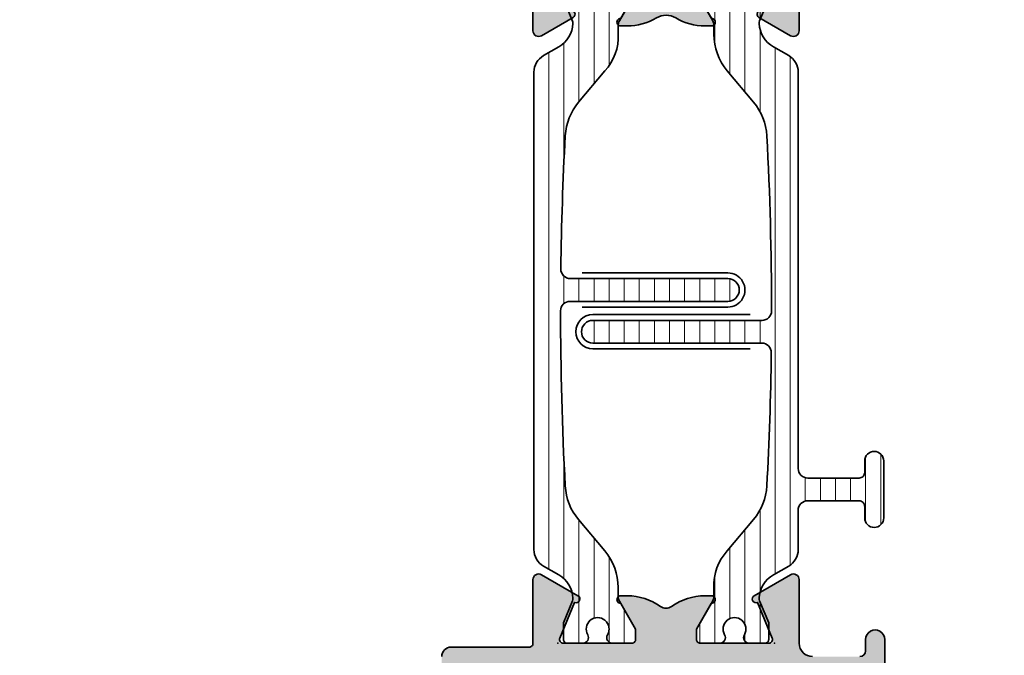
# Model space of a CAD drawing. Extents: x -5437 to -598, y -4609 to 3702.
# Drawn here: x -3283 to -3231, y 276 to 310 of the extents above; entities that cross this region are included whole.
import ezdxf

# ---------------------------------------------------------------- set-up
doc = ezdxf.new("R2010")
doc.units = 0
doc.header["$LTSCALE"] = 5
doc.header["$MEASUREMENT"] = 0
doc.layers.get('0').update_dxf_attribs({"linetype": 'CONTINUOUS'})
for name, color, linetype, lineweight in [('Al_foot_closed', 2, 'CONTINUOUS', 35), ('Al_Hatch', 7, 'CONTINUOUS', 18), ('Al_Insert_points', 6, 'CONTINUOUS', 25), ('Al_Profiles', 2, 'CONTINUOUS', 35), ('Al_Solid_Hatch', 50, 'CONTINUOUS', 35), ('Al_Thermal_break', 2, 'CONTINUOUS', 35)]:
    doc.layers.add(name, color=color, linetype=linetype, lineweight=lineweight)
pattern_1 = [(180, (0, 0), (-1.408107571515549e-16, -0.79375), [])]

# ---------------------------------------------------------------- blocks, each defined once
blk = doc.blocks.new('5000448-_')
at = {"layer": 'Al_Hatch'}
h = blk.add_hatch(dxfattribs=at)
h.set_pattern_fill('ANSI31', color=256, scale=0.25, angle=135, style=0)
h.set_pattern_definition(pattern_1)
edge = h.paths.add_edge_path()
edge.add_arc((15.51407064987145, 18.25947664629579), 0.2999995868619303, 89.99992109628607, 180.0000360994179, ccw=False)
edge.add_line((15.51407106300977, 18.55947623315743), (16.11407106300967, 18.55947623315743))
edge.add_arc((16.11407143654731, 19.0594758596198), 0.4999996264625085, 269.9999571957085, 360.0000428042914)
edge.add_arc((16.11245831535066, 19.05786348670317), 0.5016153402410601, 0.1842123177588935, 89.81574487798862)
edge.add_line((16.11407143654733, 19.55947623315721), (13.11407106300967, 19.55947623315743))
edge.add_arc((13.11407068947216, 19.05947660669495), 0.4999996264626222, 89.99995719572156, 180.0000428043045)
edge.add_arc((13.11407068947193, 19.05947585961969), 0.4999996264623948, 179.9999571957215, 270.0000428043045)
edge.add_line((13.11407106300967, 18.55947623315743), (13.71407106300958, 18.55947623315743))
edge.add_arc((13.71407128713227, 18.25947645727994), 0.299999775877579, -4.280426861669184e-05, 90.0000428043121, ccw=False)
edge.add_line((14.01407106300977, 18.25947623315748), (14.01407106300977, 15.55947623315743))
edge.add_arc((13.52419665419828, 15.54935064196892), 0.4899790444552929, -91.18412194926373, 1.1841219492637265, ccw=False)
edge.add_line((13.51407106300977, 15.05947623315743), (11.44396358374743, 15.05947623315743))
edge.add_arc((11.4439635837474, 14.05947623315733), 1.000000000000107, 89.99999999999787, 150.0001176138041)
edge.add_line((10.57793715359063, 14.5594744554243), (10.11311106300982, 13.75436823315742))
edge.add_arc((8.814075281640665, 14.50436973747224), 1.499998739250098, 272.6967941698581, 329.99990584658366, ccw=False)
edge.add_arc((8.870535704797163, 13.30569656959981), 0.2999965964354605, 247.4998109371611, 272.6968611308427, ccw=False)
edge.add_line((8.755731063009677, 13.02853623315733), (7.594635063009633, 13.50947623315748))
edge.add_line((7.594635063009633, 13.50947623315748), (6.714071063009584, 13.50947623315725))
edge.add_arc((6.714070913594526, 13.30947638257249), 0.1999998505848158, 89.99995719570691, 180.0000428042931)
edge.add_line((6.514071063009766, 13.30947623315743), (6.514071063009766, 12.48890023315736))
edge.add_arc((6.814071242315947, 12.48890016486038), 0.3000001793061891, 179.9999869562443, 299.9999406859547)
edge.add_arc((7.264071567144953, 11.70947623315759), 0.600000908280635, -120.00000551273507, 120.00000551276011, ccw=False)
edge.add_arc((6.814071242316134, 10.93005230145448), 0.300000179306377, 60.00005931405718, 180.0000130437621)
edge.add_line((6.514071063009766, 10.93005223315746), (6.514071063009766, 9.909476233157571))
edge.add_arc((6.714070913594696, 9.909476083742456), 0.1999998505849863, 179.9999571956906, 270.0000428042442)
edge.add_line((6.714071063009584, 9.709476233157526), (7.264071063009766, 9.709476233157526))
edge.add_line((7.264071063009766, 9.709476233157526), (8.740179718162068, 10.56170991197966))
edge.add_arc((8.990180147054376, 10.12869745770842), 0.5000000000003338, 89.99955175248152, 120.00005675056761, ccw=False)
edge.add_line((8.990184058751908, 10.62869745769346), (9.450982376752705, 10.62869385268588))
edge.add_arc((9.598332706280223, 13.22391170666047), 2.599397589673488, 266.7503701464622, 313.2491816060094)
edge.add_line((11.37936867599856, 11.33056052323733), (13.02908787256425, 12.71483929262164))
edge.add_arc((14.97651718693467, 10.3683906641546), 3.04931174209921, 93.38009287465871, 129.690894089928, ccw=False)
edge.add_arc((24.01407115099044, -158.3919306879074), 172.0514069210646, 90.73478951592699, 93.07098696446758, ccw=False)
edge.add_arc((21.81407106300982, 13.14536909324689), 0.4999999999998985, -4.490630090003833e-12, 90.73478951589692, ccw=False)
edge.add_line((22.31407106300972, 13.14536909324685), (22.31407111890567, 4.259476233158617))
edge.add_arc((22.91407067066044, 4.259475784913244), 0.5999995517549306, 179.9999571956879, 270.0000428042686)
edge.add_arc((22.91407156715061, 4.259475784913585), 0.5999995517552716, 269.9999571956988, 360.0000428042795)
edge.add_line((23.51407111890572, 4.259476233158617), (23.51407106300977, 13.15947623315734))
edge.add_arc((24.01407106300931, 13.1594762331578), 0.4999999999995453, 90.00000002944228, 180.0000000000521, ccw=False)
edge.add_arc((24.00273997538045, -158.8146437333092), 172.4741203386776, 86.9327773078773, 89.99623582087042, ccw=False)
edge.add_arc((33.06974102236704, 10.41429764392976), 3.002455898267919, 50.0156481001236, 86.91336499955639, ccw=False)
edge.add_line((34.99905424143381, 12.71483930270885), (36.64877345002074, 11.33056052323733))
edge.add_arc((38.57579550988437, 13.62501011950349), 2.996316566887911, 229.9743617147642, 270.0256382852377)
edge.add_line((38.57713627908052, 10.62869385259425), (39.03795806727967, 10.62869745768641))
edge.add_arc((39.03796197897699, 10.1286974577014), 0.5000000000003072, 59.999943249431794, 90.00044824749352, ccw=False)
edge.add_line((39.28796240786929, 10.56170991197261), (40.76407106300977, 9.709476233157526))
edge.add_line((40.76407106300977, 9.709476233157526), (41.31407106300972, 9.709476233157298))
edge.add_arc((41.31407121242466, 9.9094760837424), 0.1999998505851569, 269.9999571957395, 360.0000428043256)
edge.add_line((41.51407106300977, 9.909476233157571), (41.51407106300954, 10.93005223315746))
edge.add_arc((41.21407088370317, 10.93005230145448), 0.3000001793063738, 359.9999869562379, 479.9999406859433)
edge.add_arc((40.76407055887412, 11.70947623315746), 0.600000908280635, 59.99999448726493, 300.0000055127602, ccw=False)
edge.add_arc((41.21407088370317, 12.48890016486071), 0.3000001793066085, 240.0000593140335, 360.0000130437357)
edge.add_line((41.51407106300977, 12.48890023315759), (41.51407106300977, 13.30947623315743))
edge.add_arc((41.31407121242478, 13.30947638257249), 0.1999998505850432, 359.9999571957069, 450.0000428042931)
edge.add_line((41.31407106300972, 13.50947623315748), (40.43350706300967, 13.50947623315748))
edge.add_line((40.43350706300967, 13.50947623315748), (39.27241106300963, 13.02853623315733))
edge.add_arc((39.15760642122203, 13.30569656960032), 0.2999965964359767, 267.3031388691403, 292.5001890628215, ccw=False)
edge.add_arc((39.21406684437881, 14.5043697374721), 1.499998739249972, 210.0000941534127, 267.30320583012656, ccw=False)
edge.add_line((37.91503106300971, 13.75436823315742), (37.450204972428, 14.55947445542453))
edge.add_arc((36.5841785422714, 14.05947623315739), 1.000000000000044, 29.99988238620893, 89.99999999999878)
edge.add_line((36.58417854227142, 15.05947623315743), (15.71407106300958, 15.05947623315743))
edge.add_arc((15.71407068947195, 15.5594758596198), 0.4999996264625085, 179.9999571957085, 270.00004280429147, ccw=False)
edge.add_line((15.21407106300958, 15.55947623315743), (15.21407106300958, 18.25947645727994))
at = {"layer": 'Al_Insert_points'}
for p in [(6.514071567144725, 11.70947623315582), (41.51407055887844, 11.70947623315588)]:
    blk.add_point(p, dxfattribs=at)
at = {"layer": 'Al_Thermal_break'}
blk.add_lwpolyline([(15.21407106300958, 18.25947645727994, -0.4142141502635934), (15.51407106300977, 18.55947623315743), (16.11407106300967, 18.55947623315743, 0.4142140000000459), (16.61407106300967, 19.05947623315743, 0.412331226783849), (16.11407143654733, 19.55947623315721), (13.11407106300967, 19.55947623315743, 0.4142140000000461), (12.61407106300967, 19.05947623315721, 0.414214000000046), (13.11407106300967, 18.55947623315743), (13.71407106300958, 18.55947623315743, -0.414214000000035), (14.01407106300977, 18.25947623315748), (14.01407106300977, 15.55947623315743, -0.4263723846486169), (13.51407106300977, 15.05947623315743), (11.44396358374743, 15.05947623315743, 0.2679497424634112), (10.57793715359063, 14.5594744554243), (10.11311106300982, 13.75436823315742, -0.2553760000000247), (8.884651063009784, 13.00603223315754, -0.1103879999999736), (8.755731063009677, 13.02853623315733), (7.594635063009633, 13.50947623315748), (6.714071063009584, 13.50947623315725, 0.4142140000000628), (6.514071063009766, 13.30947623315743), (6.514071063009766, 12.48890023315736, 0.5773500000000247), (6.964071063009357, 12.22909223315757, -1.732051000000087), (6.964071063009584, 11.18986023315748, 0.5773499999999931), (6.514071063009766, 10.93005223315746), (6.514071063009766, 9.909476233157571, 0.4142139999998962), (6.714071063009584, 9.709476233157526), (7.264071063009766, 9.709476233157526), (8.740179718162068, 10.56170991197966, -0.1316547392492525), (8.990184058751908, 10.62869745769346), (9.450982376752705, 10.62869385268588, 0.2057198731865175), (11.37936867599856, 11.33056052323733), (13.02908787256425, 12.71483929262164, -0.1597748852406243), (14.79673117941471, 13.41239774233365, -0.01019393744704342), (21.80765899059557, 13.64532797688359, -0.4179747782498011), (22.31407106300972, 13.14536909324685), (22.31407111890567, 4.259476233158617, 0.4142140000000348), (22.91407111890535, 3.659476233158481, 0.414214000000035), (23.51407111890572, 4.259476233158617), (23.51407106300977, 13.15947623315734, -0.414213562222854), (24.01407106275238, 13.65947623315734, -0.01336765554303905), (33.23141093122368, 13.41239775260093, -0.1624022435570034), (34.99905424143381, 12.71483930270885), (36.64877345002074, 11.33056052323733, 0.1765576822889291), (38.57713627908052, 10.62869385259425), (39.03795806727967, 10.62869745768641, -0.131654739249144), (39.28796240786929, 10.56170991197261), (40.76407106300977, 9.709476233157526), (41.31407106300972, 9.709476233157298, 0.4142140000000625), (41.51407106300977, 9.909476233157571), (41.51407106300954, 10.93005223315746, 0.5773499999999931), (41.06407106300972, 11.18986023315748, -1.732051000000087), (41.06407106300949, 12.22909223315757, 0.5773499999999748), (41.51407106300977, 12.48890023315759), (41.51407106300977, 13.30947623315743, 0.4142140000000625), (41.31407106300972, 13.50947623315748), (40.43350706300967, 13.50947623315748), (39.27241106300963, 13.02853623315733, -0.1103879999999727), (39.14349106300929, 13.00603223315754, -0.2553759999999707), (37.91503106300971, 13.75436823315742), (37.450204972428, 14.55947445542453, 0.2679497424633346), (36.58417854227142, 15.05947623315743), (15.71407106300958, 15.05947623315743, -0.414214000000046), (15.21407106300958, 15.55947623315743)], format="xyb", close=True, dxfattribs=at)
at = {"layer": 'Al_Thermal_break', "color": 5}
blk.add_lwpolyline([(22.01407106484463, 12.52536909307503), (22.01407111890544, 4.259475786221289, 1), (23.81407111890572, 4.259475784913244), (23.81407106488514, 12.52536909045991)], format="xyb", dxfattribs=at)
blk = doc.blocks.new('5000449-_')
at = {"layer": 'Al_Hatch'}
h = blk.add_hatch(dxfattribs=at)
h.set_pattern_fill('ANSI31', color=256, scale=0.25, angle=135, style=0)
h.set_pattern_definition(pattern_1)
edge = h.paths.add_edge_path()
edge.add_line((7.799622544093543, 13.76628125508002), (7.334796453512743, 12.96117503281313))
edge.add_arc((6.035760672143645, 13.71117653712786), 1.499998739249993, 272.69679416985593, 329.9999058465859, ccw=False)
edge.add_arc((6.092221095300081, 12.51250336925553), 0.2999965964354605, 247.4998109371611, 272.6968611308427, ccw=False)
edge.add_line((5.977416453512594, 12.23534303281305), (4.816320453512551, 12.7162830328132))
edge.add_line((4.816320453512551, 12.7162830328132), (3.935756453512502, 12.71628303281297))
edge.add_arc((3.935756304097487, 12.51628318222817), 0.1999998505848584, 89.99995719571912, 180.0000428042809)
edge.add_line((3.735756453512684, 12.51628303281315), (3.735756453512684, 11.69570703281308))
edge.add_arc((4.035756632818865, 11.69570696451609), 0.3000001793061886, 179.9999869562443, 299.9999406859547)
edge.add_arc((4.485756957647643, 10.91628303281331), 0.6000009082805213, -120.00000551271631, 120.0000055127413, ccw=False)
edge.add_arc((4.035756632819052, 10.1368591011102), 0.300000179306377, 60.00005931405718, 180.0000130437621)
edge.add_line((3.735756453512684, 10.13685903281318), (3.735756453512684, 9.116283032813289))
edge.add_arc((3.935756304097572, 9.116282883398132), 0.1999998505849437, 179.9999571956784, 270.0000428042565)
edge.add_line((3.935756453512502, 8.916283032813244), (4.485756453512684, 8.916283032813244))
edge.add_line((4.485756453512684, 8.916283032813244), (5.961865108664986, 9.768516711635375))
edge.add_arc((6.211865537557293, 9.335504257364144), 0.5000000000003318, 89.99955175248141, 120.00005675056761, ccw=False)
edge.add_line((6.211869449254825, 9.835504257349175), (6.672667767255623, 9.835500652341597))
edge.add_arc((6.820018096783153, 12.43071850631615), 2.599397589673453, 266.7503701464619, 313.2491816060098)
edge.add_line((8.601054066501481, 10.53736732289305), (10.25077326306717, 11.92164609227736))
edge.add_arc((12.19820257743757, 9.575197463810353), 3.049311742099173, 93.38009287465837, 129.6908940899282, ccw=False)
edge.add_arc((21.23575654149336, -159.1851238882518), 172.0514069210646, 90.73478951592699, 93.07098696446758, ccw=False)
edge.add_arc((19.0357564535127, 12.35217589290257), 0.4999999999999405, 3.979039320256561e-13, 90.73478951589198, ccw=False)
edge.add_line((19.53575645351264, 12.35217589290257), (19.53575650940859, 4.066283032813425))
edge.add_arc((20.13575606116347, 4.066282584568166), 0.5999995517550443, 179.9999571956988, 270.0000428042578)
edge.add_arc((20.13575695765359, 4.066282584568336), 0.5999995517552144, 269.9999571956934, 360.0000428042849)
edge.add_line((20.73575650940864, 4.066283032813425), (20.73575645351269, 12.36628303281306))
edge.add_arc((21.23575645351223, 12.36628303281352), 0.4999999999995453, 90.00000002944228, 180.0000000000521, ccw=False)
edge.add_arc((21.22442536588337, -159.6078369336535), 172.4741203386776, 86.9327773078773, 89.99623582087042, ccw=False)
edge.add_arc((30.29142641286998, 9.621104443585516), 3.00245589826788, 50.015648100123315, 86.91336499955668, ccw=False)
edge.add_line((32.22073963193673, 11.92164610236457), (33.87045884052366, 10.53736732289305))
edge.add_arc((35.79748090038726, 12.83181691915914), 2.996316566887845, 229.9743617147639, 270.0256382852383)
edge.add_line((35.79882166958344, 9.835500652249966), (36.25964345778259, 9.835504257342127))
edge.add_arc((36.2596473694799, 9.335504257357092), 0.5000000000003356, 59.99994324943282, 90.00044824749273, ccw=False)
edge.add_line((36.50964779837221, 9.768516711628326), (37.98575645351269, 8.916283032813244))
edge.add_line((37.98575645351269, 8.916283032813244), (38.53575645351264, 8.916283032813016))
edge.add_arc((38.53575660292748, 9.116282883398217), 0.1999998505852564, 269.999957195768, 360.0000428042972)
edge.add_line((38.73575645351269, 9.116283032813289), (38.73575645351246, 10.13685903281318))
edge.add_arc((38.43575627420609, 10.1368591011102), 0.3000001793063738, 359.9999869562379, 479.9999406859433)
edge.add_arc((37.98575594937727, 10.91628303281318), 0.6000009082805213, 59.999994487283686, 300.0000055127414, ccw=False)
edge.add_arc((38.43575627420608, 11.69570696451643), 0.3000001793066085, 240.0000593140335, 360.0000130437357)
edge.add_line((38.73575645351269, 11.69570703281331), (38.73575645351269, 12.51628303281315))
edge.add_arc((38.53575660292766, 12.51628318222817), 0.1999998505850858, 359.9999571957192, 450.0000428042808)
edge.add_line((38.53575645351264, 12.7162830328132), (37.65519245351259, 12.7162830328132))
edge.add_line((37.65519245351259, 12.7162830328132), (36.49409645351255, 12.23534303281305))
edge.add_arc((36.37929181172494, 12.51250336925606), 0.2999965964359975, 267.3031388691418, 292.50018906282133, ccw=False)
edge.add_arc((36.43575223488175, 13.71117653712787), 1.499998739250024, 210.0000941534138, 267.3032058301256, ccw=False)
edge.add_line((35.13671645351263, 12.96117503281313), (34.67189036293092, 13.76628125508025))
edge.add_arc((33.80586393277432, 13.26628303281311), 1.000000000000044, 29.99988238620893, 89.99999999999878)
edge.add_line((33.80586393277434, 14.26628303281315), (8.665648974250352, 14.26628303281315))
edge.add_arc((8.665648974250326, 13.26628303281302), 1.000000000000128, 89.99999999999858, 150.0001176138034)
at = {"layer": 'Al_Insert_points'}
for p in [(3.735756957647644, 10.91628303281154), (38.73575594938136, 10.9162830328116)]:
    blk.add_point(p, dxfattribs=at)
at = {"layer": 'Al_Thermal_break'}
blk.add_lwpolyline([(7.799622544093543, 13.76628125508002), (7.334796453512743, 12.96117503281313, -0.2553760000000451), (6.106336453512702, 12.21283903281325, -0.1103879999999736), (5.977416453512594, 12.23534303281305), (4.816320453512551, 12.7162830328132), (3.935756453512502, 12.71628303281297, 0.4142139999999379), (3.735756453512684, 12.51628303281315), (3.735756453512684, 11.69570703281308, 0.5773500000000247), (4.185756453512274, 11.43589903281329, -1.732050999999429), (4.185756453512502, 10.3966670328132, 0.5773499999999931), (3.735756453512684, 10.13685903281318), (3.735756453512684, 9.116283032813289, 0.4142140000000211), (3.935756453512502, 8.916283032813244), (4.485756453512684, 8.916283032813244), (5.961865108664986, 9.768516711635375, -0.1316547392492529), (6.211869449254825, 9.835504257349175), (6.672667767255623, 9.835500652341597, 0.2057198731865205), (8.601054066501481, 10.53736732289305), (10.25077326306717, 11.92164609227736, -0.1597748852406264), (12.01841656991762, 12.61920454198937, -0.01019393744704342), (19.02934438109849, 12.85213477653931, -0.4179747782497513), (19.53575645351264, 12.35217589290257), (19.53575650940859, 4.066283032813425, 0.414213999999924), (20.13575650940827, 3.466283032813289, 0.4142140000000906), (20.73575650940864, 4.066283032813425), (20.73575645351269, 12.36628303281306, -0.414213562222854), (21.2357564532553, 12.86628303281306, -0.01336765554303905), (30.4530963217266, 12.61920455225665, -0.1624022435570057), (32.22073963193673, 11.92164610236457), (33.87045884052366, 10.53736732289305, 0.176557682288933), (35.79882166958344, 9.835500652249966), (36.25964345778259, 9.835504257342127, -0.1316547392491363), (36.50964779837221, 9.768516711628326), (37.98575645351269, 8.916283032813244), (38.53575645351264, 8.916283032813016, 0.4142139999997712), (38.73575645351269, 9.116283032813289), (38.73575645351246, 10.13685903281318, 0.5773499999999931), (38.28575645351264, 10.3966670328132, -1.732050999999431), (38.28575645351241, 11.43589903281329, 0.5773499999999748), (38.73575645351269, 11.69570703281331), (38.73575645351269, 12.51628303281315, 0.4142139999999377), (38.53575645351264, 12.7162830328132), (37.65519245351259, 12.7162830328132), (36.49409645351255, 12.23534303281305, -0.1103879999999655), (36.36517645351221, 12.21283903281325, -0.2553759999999606), (35.13671645351263, 12.96117503281313), (34.67189036293092, 13.76628125508025, 0.2679497424633346), (33.80586393277434, 14.26628303281315), (8.66564897425035, 14.26628303281315, 0.2679497424634046)], format="xyb", close=True, dxfattribs=at)
at = {"layer": 'Al_Thermal_break', "color": 5}
blk.add_lwpolyline([(19.23575645534754, 11.73217589273075), (19.23575650940836, 4.066282585877007, 1), (21.03575650940864, 4.066282584568961), (21.03575645538806, 11.73217589011563)], format="xyb", dxfattribs=at)
blk = doc.blocks.new('P-70136block', base_point=(-198.5, -6.298870640350884))
at = {"layer": 'Al_Solid_Hatch'}
h = blk.add_hatch(color=256, dxfattribs=at)
h.dxf.hatch_style = 1
h.paths.add_polyline_path([(1.264196502097677, -9.064940434201606, 0.2739781916534101), (1.264196502097678, -8.045547434201634, -0.1345105404060399), (0.8452593260114636, -6.516457934201643), (0.8452623260164218, -6.170046202124977, -1), (1.245262326011343, -6.170048934201603), (2.558843957919756, -6.928444102891443, 0.1316522739446754), (2.658843805615295, -6.955238934201614), (2.845262326011421, -6.955238934201603, -0.2360679774997863), (3.00526232601142, -7.035238934201589, 1.153009687409289), (3.425262326011406, -6.615238934201585, -0.2360679774997854), (3.345262326011411, -6.455238934201584), (3.345262326011451, -3.455243934201448, -0.2360679774996458), (3.425262326011351, -3.295243934201542, 0.3674963946976337), (3.511165378521744, -2.916335451102504, 0.38846343798988), (3.257359981368581, -2.824165203729074), (1.648484419979653, -3.490583373416257, -0.936594067452031), (1.290502527905543, -3.667117712048842), (0.3310143077071039, -2.005244556445147, -0.5773510674524199), (0.5908215696235359, -1.555243934261512), (3.145262326011506, -1.555243934321478, 0.4142135623730884), (3.845262326011451, -0.8552439343214877), (3.845262326011394, 1.744756065798346, 0.4142135623730884), (3.645262326011405, 1.94475606579833), (2.445262326011388, 1.94475606579833, -0.4142135623730951), (2.245262326011371, 2.144756065798347), (2.245262326011371, 2.244756065798342, -0.4142135623730951), (3.245262326011371, 3.244756065798342), (6.006512869017563, 3.244756065798342, -0.2870075753932201), (7.625106008135651, 2.232256065798314, -0.55399240706796), (7.445262326011413, 1.944756065798302), (6.045262326011393, 1.94475606579833, 0.4142135623731009), (5.545262326011382, 1.44475606579833), (5.545262326011382, -1.055243934201641, 0.4142135623730944), (6.045262326011382, -1.555243934201641), (19.54526232601138, -1.55524393420167, 0.4142135623730971), (20.04526232601138, -1.05524393420167), (20.04526232601138, 1.444756065798331, 0.4142135623730947), (19.54526232601138, 1.94475606579833), (17.84526232601139, 1.94475606579833, -0.5366750419289329), (17.66100539321383, 2.22253384357619, -0.3015113445777525), (19.50357472118901, 3.444756065798331), (21.34526232601139, 3.44475606579833, -0.4142135623730951), (21.84526232601139, 2.94475606579833), (21.84526232601139, -20.05524393420167, -0.4142135623730992), (21.34526232601139, -20.55524393420167), (19.503574721189, -20.55524393420164, -0.3015113445777508), (17.66100539321385, -19.33302171197949, -0.5366750419289241), (17.84526232601139, -19.05524393420167), (19.54526232601139, -19.05524393420164, 0.4142135623730909), (20.04526232601138, -18.55524393420164), (20.04526232601138, -16.05524393420164, 0.4142135623730961), (19.54526232601138, -15.55524393420164), (6.045262326011382, -15.55524393420167, 0.4142135623730944), (5.545262326011382, -16.05524393420167), (5.545262326011382, -18.55524393420164, 0.4142135623731069), (6.045262326011403, -19.05524393420164), (7.445262326011401, -19.05524393420158, -0.5539924070679638), (7.625106008135656, -19.34274393420161, -0.2870075753932218), (6.006512869017563, -20.35524393420165), (3.245262326011371, -20.35524393420165, -0.4142135623730951), (2.245262326011371, -19.35524393420165), (2.245262326011371, -19.25524393420166, -0.4142135623730952), (2.445262326011388, -19.05524393420164), (3.645262326011405, -19.05524393420164, 0.4142135623730898), (3.845262326011394, -18.85524393420166), (3.845262326011451, -16.2552439340818, 0.4142135623730884), (3.145262326011506, -15.5552439340818), (0.5908215696305934, -15.55524393414177, -0.5773510674602602), (0.3310143077071057, -15.10524331195814), (1.290502527905545, -13.44337015635444, -0.9365940674520199), (1.648484419979654, -13.61990449498703), (3.257359981368583, -14.28632266467421, 0.3884634379650108), (3.511165378504999, -14.19415241729203, 0.3674963946825685), (3.425262326011245, -13.81524393420166, -0.2360679774997838), (3.345262326011223, -13.65524393420159), (3.345262326011422, -10.65523893420159, -0.2360679774997565), (3.425262326011416, -10.4952389342016, 1.153009687409312), (3.005262326011394, -10.0752389342016, -0.2360679774998022), (2.845262326011384, -10.1552389342016), (2.658861126158494, -10.15523893420159, 0.1316522739446873), (2.558861278462943, -10.18203376551177), (1.245262326011428, -10.94043893420162, -1), (0.8452623260114223, -10.94043893420162), (0.8452593260114636, -10.59402993420159, -0.1345105404060402)])
h.paths.add_polyline_path([(5.345262326011408, -3.355243934201624), (6.445262326011364, -3.35524393420166, 0.4142135623730933), (6.64526232601137, -3.155243934201668, -0.4142135623730853), (6.845262326011372, -2.955243934201675), (12.53891149332169, -2.955243934201704), (18.34526232601138, -2.955243934201675, -0.4142135623730884), (18.54526232601138, -3.155243934201669, 0.4142135623730851), (18.74526232601137, -3.355243934201653), (19.84526232601139, -3.355243934201653, -0.414213562373095), (20.04526232601138, -3.555243934201641), (20.04526232601138, -4.655243934201652, 0.4142135623731081), (20.24526232601139, -4.855243934201653, -0.4142135623731081), (20.44526232601142, -5.055243934201668), (20.44526232601142, -8.55524393420167), (20.44526232601142, -12.05524393420166, -0.4142135623731081), (20.24526232601141, -12.25524393420166, 0.4142135623731081), (20.04526232601138, -12.45524393420167), (20.04526232601138, -13.55524393420167, -0.414213562373095), (19.84526232601139, -13.75524393420166), (18.74526232601139, -13.75524393420166, 0.4142135623730847), (18.54526232601138, -13.95524393420165, -0.4142135623730847), (18.34526232601139, -14.15524393420164), (12.53891149332175, -14.15524393420164), (6.845262326011365, -14.15524393420166, -0.4142135623730835), (6.645262326011363, -13.95524393420167, 0.4142135623730832), (6.44526232601137, -13.75524393420169), (5.3452623260114, -13.75524393420169, -0.4142135623730865), (5.145262326011348, -13.55524393420164), (5.145262326011306, -12.40165409571539, 0.2679491924311361), (5.045262326011335, -12.22844901495858, -0.2679491924311554), (4.945262326011317, -12.05524393420168), (4.945262326011417, -8.555243934201641), (4.945262326011317, -5.055243934201785, -0.2679491924311559), (5.045262326011289, -4.88203885344496, 0.2679491924311381), (5.145262326011306, -4.70883377268807), (5.145262326011348, -3.55524393420167, -0.414213562373094)], flags=16)
at = {"layer": 'Al_foot_closed'}
for points in [[(3.511165378472654, -2.916335451008536, 0.3884634378373811), (3.257359981368566, -2.824165203729081), (1.648484419979653, -3.490583373416257, -0.9365940674520822), (1.290502527905531, -3.667117712048821), (0.3310143077071217, -2.005244556445177, -0.5773510674524669), (0.590821569623543, -1.555243934261512), (3.145262326011405, -1.555243934261398)], [(3.511165378472656, -14.19415241739475, -0.3884634378373811), (3.257359981368568, -14.2863226646742), (1.648484419979654, -13.61990449498703, 0.9365940674520822), (1.290502527905533, -13.44337015635446), (0.3310143077071235, -15.10524331195811, 0.5773510674524669), (0.5908215696235448, -15.55524393414177), (3.145262326011407, -15.55524393414188)]]:
    blk.add_lwpolyline(points, format="xyb", dxfattribs=at)
at = {"layer": 'Al_Insert_points'}
for p in [(21.84526232601139, 3.44475606579833), (3.345262326011396, -4.978133599415239), (3.345262326011396, -4.978133599415239), (3.345262326011396, -12.15614803775966), (21.84526232601139, -20.55524393420168)]:
    blk.add_point(p, dxfattribs=at)
at = {"layer": 'Al_Profiles'}
blk.add_lwpolyline([(3.145277650452114, -15.55524393424955, -0.4142071503522846), (3.845262326011451, -16.25524393408179), (3.845262326011394, -18.85524393420165, -0.4142135623731783), (3.645262326011348, -19.05524393420164), (2.445262326011417, -19.05524393420164, 0.4142135623731367), (2.245262326011371, -19.25524393420166), (2.245262326011371, -19.35524393420165, 0.414213562373095), (3.245262326011371, -20.35524393420165), (6.006512869017469, -20.35524393420165, 0.2870075753932274), (7.625106008135631, -19.34274393420166, 0.5539924070680271), (7.445262326011417, -19.05524393420158), (6.045262326011382, -19.05524393420164, -0.414213562373095), (5.545262326011382, -18.55524393420164), (5.545262326011382, -16.05524393420167, -0.414213562373095), (6.045262326011382, -15.55524393420167), (19.54526232601138, -15.55524393420164, -0.414213562373095), (20.04526232601138, -16.05524393420164), (20.04526232601138, -18.55524393420164, -0.414213562373095), (19.54526232601138, -19.05524393420164), (17.84526232601142, -19.05524393420167, 0.5366750419289438), (17.66100539321384, -19.33302171197947, 0.3015113445777565), (19.50357472118903, -20.55524393420164), (21.34526232601139, -20.55524393420167, 0.414213562373095), (21.84526232601139, -20.05524393420167), (21.84526232601139, 2.94475606579833, 0.414213562373095), (21.34526232601139, 3.44475606579833), (19.50357472118905, 3.44475606579833, 0.3015113445777632), (17.66100539321381, 2.222533843576159, 0.5366750419289253), (17.84526232601142, 1.94475606579833), (19.54526232601138, 1.94475606579833, -0.414213562373095), (20.04526232601138, 1.44475606579833), (20.04526232601138, -1.05524393420167, -0.414213562373095), (19.54526232601138, -1.55524393420167), (6.045262326011382, -1.555243934201641, -0.414213562373095), (5.545262326011382, -1.055243934201641), (5.545262326011382, 1.44475606579833, -0.414213562373095), (6.045262326011382, 1.94475606579833), (7.445262326011417, 1.944756065798302, 0.5539924070680244), (7.625106008135631, 2.232256065798353, 0.2870075753932274), (6.00651286901747, 3.244756065798342), (3.245262326011371, 3.244756065798342, 0.414213562373095), (2.245262326011371, 2.244756065798342), (2.245262326011371, 2.144756065798347, 0.4142135623731367), (2.445262326011417, 1.94475606579833), (3.645262326011348, 1.94475606579833, -0.4142135623731783), (3.845262326011394, 1.744756065798342), (3.845262326011451, -0.8552439343214928, -0.4142071503522846), (3.145277650452114, -1.555243934153737)], format="xyb", dxfattribs=at)
at = {"layer": 'Al_Profiles', "ltscale": 0.25}
blk.add_lwpolyline([(3.511165378457989, -2.916335451021268, -0.367496394778579), (3.425262326011264, -3.295243934201608, 0.2360679774998082), (3.345262326011451, -3.45524393420168), (3.345262326011411, -6.455238934201574, 0.2360679774997822), (3.425262326011397, -6.615238934201578, -1.15300968740932), (3.005262326011419, -7.035238934201587, 0.2360679774997447), (2.845262326011451, -6.955238934201603), (2.658843805615291, -6.955238934201614, -0.1316522739446609), (2.558843957919763, -6.928444102891447), (1.245262326011343, -6.170048934201603, 1.000005000112674), (0.8452623260114223, -6.170048934201603), (0.8452623260114223, -6.512215294604445, 0.1348705078297119), (1.264196502097677, -8.045547434201634, -0.273978191653409), (1.264196502097679, -9.064940434201603, 0.1348705078297119), (0.8452623260114223, -10.59827257379878), (0.8452623260114223, -10.94043893420162, 1.000005000111253), (1.245262326011428, -10.94043893420162), (2.558861278462975, -10.18203376551175, -0.1316522739446465), (2.658861126158499, -10.15523893420159), (2.845262326011394, -10.1552389342016, 0.2360679774997822), (3.00526232601139, -10.07523893420161, -1.153009687409285), (3.42526232601143, -10.49523893420159, 0.2360679774997822), (3.345262326011422, -10.65523893420159), (3.345262326011223, -13.65524393420159, 0.2360679774998085), (3.425262326011264, -13.81524393420167, -0.3674963947785788), (3.511165378457989, -14.19415241738201)], format="xyb", dxfattribs=at)
at = {"layer": 'Al_Profiles'}
blk.add_lwpolyline([(5.345262326011394, -13.75524393420169), (6.445262326011367, -13.75524393420169, -0.4142135623730841), (6.645262326011363, -13.95524393420167), (6.645262326011363, -13.95524393420167, 0.4142135623730852), (6.845262326011365, -14.15524393420166), (12.53891149332175, -14.15524393420164), (18.34526232601138, -14.15524393420164, 0.414213562373095), (18.54526232601138, -13.95524393420166, -0.414213562373095), (18.74526232601139, -13.75524393420166), (19.84526232601139, -13.75524393420166), (19.84526232601139, -13.75524393420166, 0.4142135623731367), (20.04526232601138, -13.55524393420164), (20.04526232601138, -13.55524393420164), (20.04526232601138, -12.45524393420166, -0.414213562373095), (20.24526232601141, -12.25524393420166), (20.24526232601141, -12.25524393420166, 0.414213562373095), (20.44526232601142, -12.05524393420166), (20.44526232601142, -8.55524393420167), (20.44526232601142, -8.55524393420167), (20.44526232601142, -5.055243934201652, 0.414213562373095), (20.24526232601139, -4.855243934201653, -0.414213562373095), (20.04526232601138, -4.655243934201653), (20.04526232601138, -3.55524393420167), (20.04526232601138, -3.55524393420167, 0.4142135623731367), (19.84526232601139, -3.355243934201653), (19.84526232601139, -3.355243934201653), (18.74526232601139, -3.355243934201653, -0.414213562373095), (18.54526232601138, -3.155243934201675), (18.54526232601138, -3.155243934201675, 0.4142135623730966), (18.34526232601138, -2.955243934201675), (12.53891149332169, -2.955243934201704), (6.845262326011373, -2.955243934201675, 0.414213562373085), (6.64526232601137, -3.155243934201668), (6.64526232601137, -3.155243934201668, -0.4142135623730914), (6.445262326011367, -3.35524393420166), (5.345262326011394, -3.355243934201624, 0.4142135623730306), (5.145262326011348, -3.555243934201641), (5.145262326011306, -4.70883377268807, -0.267949192431026), (5.045262326011361, -4.882038853444918, 0.2679491924310501), (4.945262326011317, -5.055243934201624), (4.945262326011417, -8.555243934201641), (4.945262326011317, -12.05524393420168, 0.2679491924310501), (5.045262326011269, -12.22844901495854, -0.2679491924310272), (5.145262326011306, -12.40165409571524), (5.145262326011348, -13.55524393420167, 0.4142135623730352)], format="xyb", close=True, dxfattribs=at)
blk = doc.blocks.new('P-71190block', base_point=(200.7383980946842, 157.3742518197088))
at = {"layer": 'Al_Solid_Hatch', "ltscale": 0.25}
h = blk.add_hatch(color=256, dxfattribs=at)
h.paths.add_polyline_path([(200.7383980946842, 146.2712895472926), (200.7383980946842, 149.8730977544086, -0.4142135623730649), (200.9383980946842, 150.0730977544086), (201.4883980946841, 150.0730977544086), (202.83847972496, 149.2936277617409, 1.014389019667134), (203.2383980946842, 149.2879141415205), (203.2383980946842, 149.6343248958806, 0.1567177793118916), (202.6768685714247, 151.3818550770409, -0.3213275108569442), (202.6768685714247, 151.9643651374275, 0.1567177793118676), (203.2383980946842, 153.7118953185875), (203.2383980946842, 154.0583060729478, 1.014389019667177), (202.83847972496, 154.0525924527274), (201.4883980946841, 153.2731224600597), (200.9383980946842, 153.2731224600598, -0.4142135623730656), (200.7383980946842, 153.4731224600598), (200.7383980946842, 157.0749306671758, -0.534511135950787), (201.0149347811572, 157.2597065736781), (202.8862738661667, 156.4845725448683, 0.9366001587170362), (203.2442549862427, 156.3080354179583), (204.3499305685561, 158.2231083211113, 0.5773512777870096), (204.0901234012906, 158.6731091072342), (200.7391880946842, 158.6731091072342, -0.4142135623730975), (200.0391880946842, 159.3731091072341), (200.0391880946842, 161.8731091072341, -0.4142135623730951), (200.3391880946842, 162.1731091072342), (200.9391880946843, 162.1731091072342, 1), (200.9391880946842, 163.1731091072342), (197.7391777296366, 163.1731091072342, 0.4123353976987965), (196.9391941992503, 162.3782424405675, 0.4160942246853775), (197.1391900818468, 162.1769591072342), (198.3391880946843, 162.1769591072342, -0.4142135623730941), (198.5391880946842, 161.9769591072342), (198.5391880946842, 159.1731091072342, -0.4142135623730945), (198.0391880946842, 158.6731091072342), (184.5321890306585, 158.6731091072341, -0.4105572730576885), (184.0322280893369, 159.1668595350129), (183.8383980946842, 174.6731091072351), (183.8383980946842, 177.1731091072342, -0.4142135623730951), (184.3383980946842, 177.6731091072342), (185.2383980946842, 177.6731091072342, -0.4142135623731054), (185.4383980946842, 177.4731091072342), (185.4383980946842, 176.5731091072341, 1), (186.2383980946842, 176.5731091072341), (186.2383980946842, 179.6731091072342, 0.4142135623730909), (185.7383980946842, 180.1731091072342), (185.4383980946842, 180.1731091072342, 0.4142135623730951), (185.2383980946842, 179.9731091072342), (185.2383980946842, 179.3731091072342, -0.4142135623730951), (184.7383980946842, 178.8731091072342), (184.1383980946843, 178.8731091072342, -0.4142135623730951), (183.6383980946843, 179.3731091072342), (183.6383980946842, 183.9731091072341, -0.4142135623730669), (184.1383980946842, 184.4731091072341), (184.7383980946842, 184.4731091072342, -0.414213562373122), (185.2383980946842, 183.9731091072342), (185.2383980946842, 183.3731091072341, 0.4142135623730951), (185.4383980946842, 183.1731091072342), (185.7383980946842, 183.1731091072342, 0.4142135623730909), (186.2383980946842, 183.6731091072342), (186.2383980946842, 185.1731091072342, 0.4142135623730991), (185.7383980946842, 185.6731091072342), (182.5383980946842, 185.6731091072342, 0.4142135623730951), (182.0383980946842, 185.1731091072342), (182.0383980946842, 118.1731091072342, 0.4142135623730951), (182.5383980946842, 117.6731091072342), (191.7383980946842, 117.6731091072342, 0.4142135623731013), (192.2383980946842, 118.1731091072342), (192.2383980946842, 119.6731091072342, 0.4507037343390655), (191.67707306466, 120.1693340972262, 0.472429893757558), (191.4383980946843, 119.9731091072342), (191.4383980946843, 119.6731091072342, -1), (189.8383980946842, 119.6731091072342), (189.8383980946842, 123.6731091072342, -1), (191.4383980946843, 123.6731091072342), (191.4383980946843, 123.3731091072342, 0.4724298937578577), (191.6770730646601, 123.1768841172422, 0.4507037343389586), (192.2383980946842, 123.6731091072342), (192.2383980946842, 144.1731091072342, -0.4142135623730951), (192.7383980946842, 144.6731091072342), (198.4383980946842, 144.6731091072342, -0.4142135623730978), (198.9383980946842, 144.1731091072342), (198.9383980946842, 141.0731091072341, -0.4142135623730924), (198.7383980946842, 140.8731091072341), (197.1384000946804, 140.8731091072341, 0.4142135623732056), (196.9384000946804, 140.6731091072341, 0.4142135623729837), (197.7384000946807, 139.8731091072341), (200.0383980946842, 139.8731091072341, 0.414213562373093), (200.5383980946842, 140.3731091072341), (200.5383980946842, 144.4731111072342, -0.4142135623730956), (200.7383980946842, 144.6731111072341), (204.0901234021339, 144.6731111072341, 0.5773512778970971), (204.3499305693499, 145.1231118934427), (203.2442549862097, 147.0381847965673, 0.9366001585619903), (202.8862738661667, 146.8616476696), (201.0149347811572, 146.0865136407903, -0.5345111359507878)])
h.paths.add_polyline_path([(198.7383980946842, 146.4731091072342), (197.6384000946745, 146.4731091072342, 0.4142135623748226), (197.4384000946745, 146.273109107233, -0.4142135623748228), (197.2384000946768, 146.0731091072342), (192.6384000946802, 146.0731091072342, -0.414213562374823), (192.4384000946802, 146.2731091072353, 0.4142135623748236), (192.2384000946825, 146.4731091072342), (191.2384000946745, 146.4731091072342, 0.4142135623714935), (191.0384000946745, 146.2731091072353, -0.4142135623714935), (190.8384000946723, 146.0731091072342), (183.9383980946843, 146.0731091072342, -0.4142135623730929), (183.4383980946843, 146.5731091072342), (183.4383980946842, 149.7731091072342, -0.4142135623730153), (183.6383980946842, 149.9731091072342), (183.8383980946843, 149.9731091072342, 0.4142135623730049), (184.0383980946842, 150.1731091072342), (184.0383980946843, 151.2731091072342, 0.4142135623730205), (183.8383980946843, 151.4731091072342), (183.6383980946842, 151.4731091072342, -0.4142135623730153), (183.4383980946842, 151.6731091072342), (183.4383980946843, 155.1731091072342, -0.4142135623730935), (183.6383980946842, 155.3731091072341), (183.8383980946843, 155.3731091072341, 0.4142135623731038), (184.0383980946843, 155.5731091072341), (184.0383980946842, 156.6731091072342, -0.4142135623730882), (184.2383980946842, 156.8731091072341), (185.338400094687, 156.8731091072342, 0.4142135623714779), (185.5384000946892, 157.0731091072353, -0.4142135623714961), (185.7384000946892, 157.2731091072342), (197.2256990946792, 157.2731091072341, -0.4142135623747796), (197.4256990946792, 157.073109107233, 0.4142135623747655), (197.6256990946768, 156.8731091072342), (198.7383980946842, 156.8731091072341, -0.4142135623730804), (198.9383980946842, 156.6731091072342), (198.9383980946842, 155.5731124234459, 0.267949192432045), (199.0383980946848, 155.3999073426886, -0.2679491924320463), (199.1383980946842, 155.2267022619334), (199.1383980946842, 148.1195209525413, -0.2679491924320798), (199.0383980946836, 147.9463158717841, 0.2679491924320712), (198.9383980946842, 147.7731107910289), (198.9383980946842, 146.6731091072342, -0.4142135623730874)], flags=16)
h.paths.add_polyline_path([(190.8383980946842, 144.1731091072342), (190.8383980946842, 126.3731091072342, -0.414213562373096), (190.3383980946842, 125.8731091072342), (190.1383980946842, 125.8731091072342, 0.4142135623730951), (188.6383980946842, 124.3731091072342), (188.6383980946842, 119.5731091072342, -0.414213562373096), (188.1383980946842, 119.0731091072342), (183.9383980946843, 119.0731091072342, -0.414213562373096), (183.4383980946843, 119.5731091072342), (183.4383980946843, 144.1731091072342, -0.4142135623730951), (183.9383980946843, 144.6731091072342), (190.3383980946842, 144.6731091072342, -0.414213562373096)], flags=16)
at = {"layer": 'Al_Insert_points'}
for p in [(200.7383980946842, 157.3742518197088), (200.7383980946842, 145.9719683947596)]:
    blk.add_point(p, dxfattribs=at)
at = {"layer": 'Al_Profiles', "ltscale": 0.25}
for points in [[(200.0383980946842, 139.8731091072341, 0.414213562373095), (200.5383980946842, 140.3731091072341), (200.5383980946842, 144.4731111072342, -0.414213562373095), (200.7383980946842, 144.6731111072341), (204.0901234021339, 144.6731111072341, 0.5773512779160622), (204.3499305693414, 145.1231118934575), (203.2442549862028, 147.0381847965792, 0.9366001585297057), (202.8862738661667, 146.8616476696), (201.0149347811572, 146.0865136407903, -0.5345111359507906), (200.7383980946842, 146.2712895472926), (200.7383980946842, 149.8730977544086, -0.4142135623730799), (200.9383980946842, 150.0730977544086), (201.4883980946841, 150.0730977544086), (202.83847972496, 149.2936277617409, 1.014389019667176), (203.2383980946842, 149.2879141415206), (203.2383980946842, 149.6343248958808, 0.1567177793118734), (202.6768685714247, 151.3818550770409, -0.3213275108569145), (202.6768685714247, 151.9643651374275, 0.1567177793118742), (203.2383980946842, 153.7118953185876), (203.2383980946842, 154.0583060729478, 1.014389019667176), (202.83847972496, 154.0525924527274), (201.4883980946841, 153.2731224600597), (200.9383980946842, 153.2731224600598, -0.4142135623730799), (200.7383980946842, 153.4731224600598), (200.7383980946842, 157.0749306671758, -0.5345111359507908), (201.0149347811572, 157.2597065736781), (202.8862738661667, 156.4845725448683, 0.9366001585297057), (203.2442549862028, 156.3080354178892), (204.3499305685561, 158.2231083211113, 0.5773512777870059), (204.0901234012906, 158.6731091072342), (200.7391880946842, 158.6731091072342, -0.414213562373095), (200.0391880946842, 159.3731091072341)], [(200.0391880946842, 161.8731091072341, -0.414213562373095), (200.3391880946842, 162.1731091072342), (200.9391880946842, 162.1731091072342, 1.000000000000142), (200.9391880946842, 163.1731091072342), (197.7391777296368, 163.1731091072342, 0.4123353976989059)]]:
    blk.add_lwpolyline(points, format="xyb", dxfattribs=at)
blk = doc.blocks.new('3001926-_')
for name, p in [('P-71190block', (244.65, 278.4411427124746)), ('P-70136block', (77.80473767398883, 274.9963866466759)), ('5000448-_', (238.1367189369904, 264.6305237668425))]:
    blk.add_blockref(name, p)
at = {"rotation": 180}
blk.add_blockref('5000449-_', (283.3857564535126, 280.0562830328132), dxfattribs=at)
blk = doc.blocks.new('170717block', base_point=(170, 150))
at = {"layer": 'Al_Solid_Hatch'}
h = blk.add_hatch(color=256, dxfattribs=at)
h.dxf.hatch_style = 1
edge = h.paths.add_edge_path()
edge.add_arc((145.6, 168), 0.5, 180, 270, ccw=False)
edge.add_line((145.1, 168), (145.1, 169.3))
edge.add_arc((145.6, 169.3), 0.5, 90, 180, ccw=False)
edge.add_line((145.6, 169.8), (169.5, 169.8))
edge.add_arc((169.5, 169.3), 0.5, 0, 90, ccw=False)
edge.add_line((170, 169.3), (170, 150.5))
edge.add_arc((169.5, 150.5), 0.5, -90, 0, ccw=False)
edge.add_line((169.5, 150), (169, 150))
edge.add_arc((169, 150.2), 0.2000000000000171, 180, 270.00000000000813, ccw=False)
edge.add_line((168.8, 150.2), (168.8, 151.3660254037844))
edge.add_arc((168.3, 151.3660254037844), 0.5, 0, 120.0000000000005)
edge.add_line((168.05, 151.7990381056766), (166.3, 150.7886751345948))
edge.add_arc((166.8, 149.9226497308103), 1.000000000000022, 120.0000000000011, 180)
edge.add_line((165.8, 149.9226497308103), (165.8, 148.3501921959417))
edge.add_arc((166.1999999999999, 148.3501921959418), 0.399999999999892, 180.0000000000244, 235.150095420973)
edge.add_arc((165.8, 147.7757359312881), 0.2999999999999876, -44.999999999999886, 55.15009542095038, ccw=False)
edge.add_line((166.012132034356, 147.5636038969321), (165.4535533905933, 147.0050252531694))
edge.add_arc((165.1, 147.3585786437627), 0.500000000000004, 180, 315, ccw=False)
edge.add_line((164.6, 147.3585786437627), (164.6, 150.0381197846483))
edge.add_arc((166.6, 150.0381197846483), 1.999999999999972, 119.9999999999994, 180, ccw=False)
edge.add_line((165.6, 151.7701705922171), (168.25, 153.3001488055696))
edge.add_arc((168, 153.7331615074619), 0.4999999999999776, 299.9999999999977, 360)
edge.add_line((168.5, 153.7331615074619), (168.5, 166.8422450228561))
edge.add_arc((167, 166.8422450228561), 1.499999999999972, 0, 88.36342295838381)
edge.add_line((167.0428396608483, 168.3416331525472), (157.9254645714846, 168.5738785135753))
edge.add_arc((157.9, 167.5742027883527), 1.00000000000003, 88.5408297993823, 180)
edge.add_line((156.9, 167.5742027883527), (156.9, 167.5710204914279))
edge.add_line((156.9, 167.5710204914279), (156.9, 146.15))
edge.add_arc((156, 146.15), 0.9000000000000057, -150.00000000000023, 0, ccw=False)
edge.add_line((155.220577136594, 145.7), (154.2669872981078, 147.3516660498395))
edge.add_arc((154.7, 147.6016660498395), 0.500000000000006, 180.0000000000032, 210.0000000000034, ccw=False)
edge.add_line((154.2, 147.6016660498395), (154.2, 148.05))
edge.add_arc((154.3999999999999, 148.05), 0.1999999999999886, 89.99999999999193, 180, ccw=False)
edge.add_line((154.4, 148.25), (154.6343145750508, 148.25))
edge.add_arc((154.6343145750508, 148.05), 0.2000000000000171, 44.999999999994316, 89.99999999999193, ccw=False)
edge.add_line((154.7757359312881, 148.1914213562373), (155.4585786437627, 147.5085786437627))
edge.add_arc((155.6, 147.65), 0.1999999999999695, 225, 360)
edge.add_line((155.8, 147.65), (155.8000000000004, 167.6))
edge.add_arc((154.8000000000004, 167.6), 0.9999999999999716, 0, 90.0000000000016)
edge.add_line((154.8000000000004, 168.6), (147.1, 168.6))
edge.add_arc((147.1, 168.1), 0.5, 90, 180)
edge.add_line((146.6, 168.1), (146.6, 168))
edge.add_arc((146.1, 168), 0.4999999999999716, -90.00000000000318, 0, ccw=False)
edge.add_line((146.1, 167.5), (145.6, 167.5))
at = {"layer": 'Al_Insert_points'}
for p in [(145.1, 169.8), (170, 169.8), (170, 150)]:
    blk.add_point(p, dxfattribs=at)
at = {"layer": 'Al_Profiles'}
blk.add_lwpolyline([(145.6, 167.5, -0.4142135623730992), (145.1, 168), (145.1, 169.3, -0.414213562373095), (145.6, 169.8), (169.5, 169.8, -0.414213562373095), (170, 169.3), (170, 150.5, -0.414213562373095), (169.5, 150), (169, 150, -0.4142135623731262), (168.8, 150.2), (168.8, 151.3660254037844, 0.577350269189633), (168.05, 151.7990381056766), (166.3, 150.7886751345948, 0.2679491924311207), (165.8, 149.9226497308103), (165.8, 148.3501921959417, 0.2453926839565801), (165.9714285714286, 148.0219314732825, -0.4671052231944278), (166.012132034356, 147.5636038969321), (165.4535533905933, 147.0050252531694, -0.6681786379192989), (164.6, 147.3585786437627), (164.6, 150.0381197846483, -0.2679491924311238), (165.6, 151.7701705922171), (168.25, 153.3001488055696, 0.2679491924311266), (168.5, 153.7331615074619), (168.5, 166.8422450228561, 0.4058719921279882), (167.0428396608483, 168.3416331525472), (157.9254645714846, 168.5738785135753, 0.4216925939440431), (156.9, 167.5742027883527), (156.9, 167.5710204914279), (156.9, 146.15, -0.7673269879789583), (155.220577136594, 145.7), (154.2669872981078, 147.3516660498395, -0.1316524975873944), (154.2, 147.6016660498395), (154.2, 148.05, -0.4142135623731054), (154.4, 148.25), (154.6343145750508, 148.25, -0.1989123673796553), (154.7757359312881, 148.1914213562373), (155.4585786437627, 147.5085786437627, 0.6681786379192898), (155.8, 147.65), (155.8000000000004, 167.6, 0.4142135623731034), (154.8000000000004, 168.6), (147.1, 168.6, 0.414213562373095), (146.6, 168.1), (146.6, 168, -0.414213562373095), (146.1, 167.5)], format="xyb", close=True, dxfattribs=at)

msp = doc.modelspace()

# ---------------------------------------------------------------- block references
at = {"linetype": 'ByBlock', "extrusion": (0, 0, -1), "rotation": 90}
msp.add_blockref('3001926-_', (3521.740000352826, 32.06759000000017), dxfattribs=at)
at = {"linetype": 'ByBlock', "extrusion": (0, 0, -1), "zscale": -1, "rotation": 90}
msp.add_blockref('170717block', (3236.799975000001, 330.2175900000002), dxfattribs=at)

doc.saveas('drawing.dxf')
